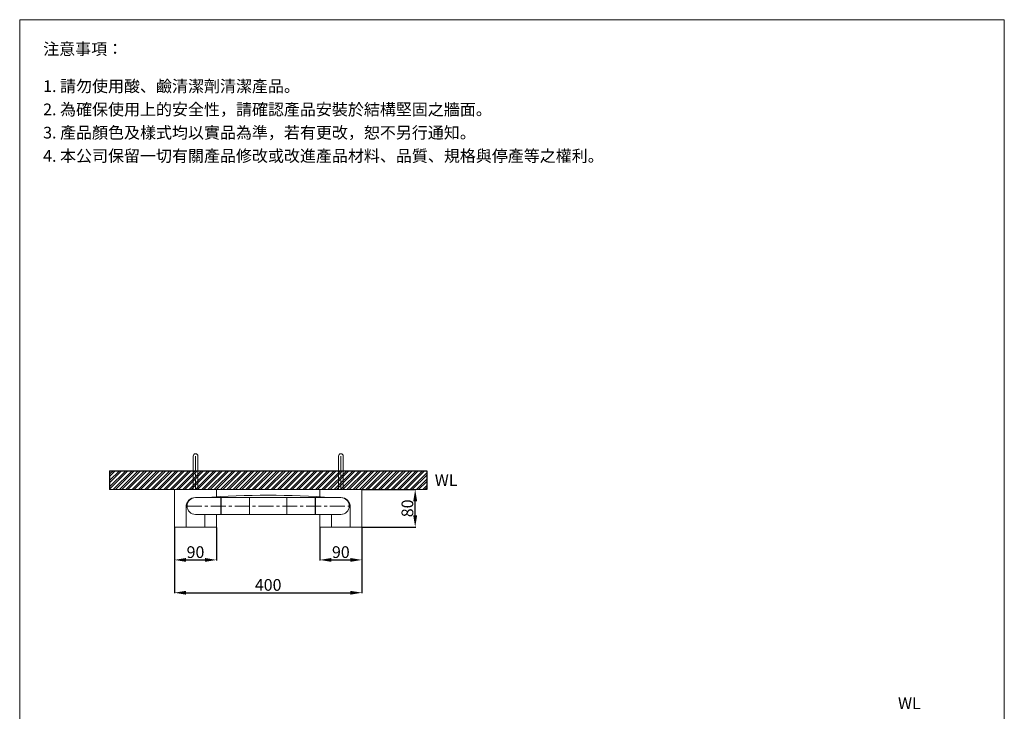
# Model space of a CAD drawing. Units: millimetres. Extents: x 362 to 2462, y 225 to 3224.
# Drawn here: x 362 to 2462, y 1748 to 3224 of the extents above; entities that cross this region are included whole.
import ezdxf

# ---------------------------------------------------------------- set-up
doc = ezdxf.new("R2010")
doc.units = ezdxf.units.MM
doc.linetypes.add('CENTER', pattern=[50.8, 31.75, -6.35, 6.35, -6.35])
doc.layers.get('0').update_dxf_attribs({"lineweight": 15})
doc.layers.get('Defpoints').update_dxf_attribs({"color": 8})
for name, color, linetype, lineweight in [('C', 1, 'CENTER', 5), ('DIM', 3, 'Continuous', 5), ('I', 7, 'Continuous', 15), ('PV', 7, 'Continuous', 15)]:
    doc.layers.add(name, color=color, linetype=linetype, lineweight=lineweight)
doc.styles.add('ETCH', font='txt')
doc.styles.get("Standard").update_dxf_attribs({"font": 'arial.ttf'})
doc.dimstyles.new('ISO-25', dxfattribs={"dimtxt": 25, "dimasz": 25, "dimexe": 1.25, "dimexo": 0.625, "dimtad": 1, "dimtxsty": 'Standard', "dimcen": 2.5, "dimadec": 0, "dimazin": 0, "dimtfac": 1, "dimtmove": 0, "dimatfit": 3, "dimfxl": 0, "dimarcsym": 0})

# ---------------------------------------------------------------- blocks, each defined once
blk = doc.blocks.new('*D9')
at = {"layer": 'Defpoints', "color": 0}
for p in [(1091.7, 2221.4), (1205.3, 2221.4), (1091.7, 2141.4)]:
    blk.add_point(p, dxfattribs=at)
at = {"layer": 'DIM', "color": 0, "lineweight": -2}
for p, q in [((1092.4, 2221.4), (1206.5, 2221.4)), ((1205.3, 2166.4), (1205.3, 2196.4)), ((1092.4, 2141.4), (1206.5, 2141.4))]:
    blk.add_line(p, q, dxfattribs=at)
at = {"layer": 'DIM', "color": 0}
for points in [[(1201.1, 2196.4), (1209.5, 2196.4), (1205.3, 2221.4)], [(1201.1, 2166.4), (1209.5, 2166.4), (1205.3, 2141.4)]]:
    blk.add_solid(points, dxfattribs=at)
at = {"layer": 'DIM', "color": 0, "insert": (1191.9, 2181.4), "char_height": 25, "attachment_point": 5, "rotation": 90}
blk.add_mtext('80', dxfattribs=at)
blk = doc.blocks.new('*D10')
at = {"layer": 'Defpoints', "color": 0}
for p in [(691.7, 2141.4), (1091.7, 2141.4), (1091.7, 2001.4)]:
    blk.add_point(p, dxfattribs=at)
at = {"layer": 'DIM', "color": 0, "lineweight": -2}
for p, q in [((691.7, 2140.8), (691.7, 2000.1)), ((1091.7, 2140.8), (1091.7, 2000.1)), ((716.7, 2001.4), (1066.7, 2001.4))]:
    blk.add_line(p, q, dxfattribs=at)
at = {"layer": 'DIM', "color": 0}
for points in [[(716.7, 2005.5), (716.7, 1997.2), (691.7, 2001.4)], [(1066.7, 2005.5), (1066.7, 1997.2), (1091.7, 2001.4)]]:
    blk.add_solid(points, dxfattribs=at)
at = {"layer": 'DIM', "color": 0, "insert": (891.7, 2014.8), "char_height": 25, "attachment_point": 5}
blk.add_mtext('400', dxfattribs=at)
blk = doc.blocks.new('*D12')
at = {"layer": 'Defpoints', "color": 0}
for p in [(1001.7, 2141.4), (1091.7, 2141.4), (1091.7, 2071.4)]:
    blk.add_point(p, dxfattribs=at)
at = {"layer": 'DIM', "color": 0, "lineweight": -2}
for p, q in [((1001.7, 2140.8), (1001.7, 2070.1)), ((1091.7, 2140.8), (1091.7, 2070.1)), ((1026.7, 2071.4), (1066.7, 2071.4))]:
    blk.add_line(p, q, dxfattribs=at)
at = {"layer": 'DIM', "color": 0}
for points in [[(1026.7, 2075.5), (1026.7, 2067.2), (1001.7, 2071.4)], [(1066.7, 2075.5), (1066.7, 2067.2), (1091.7, 2071.4)]]:
    blk.add_solid(points, dxfattribs=at)
at = {"layer": 'DIM', "color": 0, "insert": (1046.7, 2084.8), "char_height": 25, "attachment_point": 5}
blk.add_mtext('90', dxfattribs=at)
blk = doc.blocks.new('*D13')
at = {"layer": 'Defpoints', "color": 0}
for p in [(691.7, 2141.4), (781.7, 2141.4), (781.7, 2071.4)]:
    blk.add_point(p, dxfattribs=at)
at = {"layer": 'DIM', "color": 0, "lineweight": -2}
for p, q in [((691.7, 2140.8), (691.7, 2070.1)), ((781.7, 2140.8), (781.7, 2070.1)), ((716.7, 2071.4), (756.7, 2071.4))]:
    blk.add_line(p, q, dxfattribs=at)
at = {"layer": 'DIM', "color": 0}
for points in [[(716.7, 2075.5), (716.7, 2067.2), (691.7, 2071.4)], [(756.7, 2075.5), (756.7, 2067.2), (781.7, 2071.4)]]:
    blk.add_solid(points, dxfattribs=at)
at = {"layer": 'DIM', "color": 0, "insert": (736.7, 2084.8), "char_height": 25, "attachment_point": 5}
blk.add_mtext('90', dxfattribs=at)

msp = doc.modelspace()

# ---------------------------------------------------------------- hatches: boundary and pattern name
h = msp.add_hatch()
h.set_pattern_fill('ANSI32', color=251)
h.set_pattern_definition([(45, (-1791.211, -858.544), (-6.735192, 6.735192), []), (45, (-1786.72, -858.544), (-6.735192, 6.735192), [])])
h.paths.add_polyline_path([(891.747, 2261.376), (553.483, 2261.376), (553.483, 2221.376), (891.747, 2221.376)])
h.paths.add_polyline_path([(1230.01, 2261.376), (891.747, 2261.376), (891.747, 2221.376), (1230.01, 2221.376)])

# ---------------------------------------------------------------- linework, layer by layer
for p, q in [((361.747, 3223.882), (2461.747, 3223.882)), ((781.747, 2221.376), (691.747, 2221.376)), ((691.747, 2141.376), (691.747, 2221.376)), ((781.747, 2206.154), (781.747, 2221.376)), ((1001.747, 2221.376), (1091.747, 2221.376)), ((1001.747, 2206.154), (1001.747, 2221.376)), ((1091.747, 2141.376), (1091.747, 2221.376)), ((716.747, 2141.376), (716.747, 2184.376)), ((1046.747, 2204.376), (736.747, 2204.376)), ((1066.747, 2141.376), (1066.747, 2184.376)), ((1046.747, 2168.376), (736.747, 2168.376)), ((756.747, 2141.376), (756.747, 2168.376)), ((781.747, 2141.376), (781.747, 2168.376)), ((1001.747, 2141.376), (1001.747, 2168.376)), ((1026.747, 2141.376), (1026.747, 2168.376)), ((781.747, 2141.376), (691.747, 2141.376)), ((1001.747, 2141.376), (1091.747, 2141.376))]:
    msp.add_line(p, q)
for centre, radius, start, end in [((736.747, 2292.847), 5, 0, 180), ((1046.747, 2292.847), 5, 0, 180), ((891.747, 329.976), 1879.4, 85.819682, 94.180318), ((736.747, 2184.376), 20, 90, 180), ((736.747, 2186.376), 18, 90, 270), ((1046.747, 2184.376), 20, 0, 90), ((1046.747, 2186.376), 18, 270, 90)]:
    msp.add_arc(centre, radius, start, end)
at = {"layer": 'C'}
for p, q in [((736.747, 2292.847), (736.747, 2221.376)), ((1046.747, 2292.847), (1046.747, 2221.376)), ((718.747, 2186.376), (1064.747, 2186.376))]:
    msp.add_line(p, q, dxfattribs=at)
at = {"layer": 'Defpoints'}
for p, q in [((553.483, 2261.376), (1230.01, 2261.376)), ((553.483, 2261.376), (553.483, 2221.376)), ((1230.01, 2261.376), (1230.01, 2221.376))]:
    msp.add_line(p, q, dxfattribs=at)
at = {"layer": 'I'}
for p, q in [((361.747, 254.185), (361.747, 3223.882)), ((2461.747, 3223.882), (2461.747, 254.185))]:
    msp.add_line(p, q, dxfattribs=at)
at = {"layer": 'PV'}
for p, q in [((731.747, 2292.847), (731.747, 2221.376)), ((741.747, 2292.847), (741.747, 2221.376)), ((1041.747, 2292.847), (1041.747, 2221.376)), ((1051.747, 2292.847), (1051.747, 2221.376)), ((553.483, 2221.376), (1230.01, 2221.376)), ((790.747, 2168.376), (790.747, 2204.376)), ((791.747, 2168.376), (791.747, 2204.376)), ((851.747, 2168.376), (851.747, 2204.376)), ((931.747, 2168.376), (931.747, 2204.376)), ((991.747, 2168.376), (991.747, 2204.376)), ((992.747, 2168.376), (992.747, 2204.376))]:
    msp.add_line(p, q, dxfattribs=at)

# ---------------------------------------------------------------- texts
at = {"char_height": 25, "attachment_point": 1}
for insert in [(1246.984, 2254.085), (2235.04, 1778.004)]:
    msp.add_mtext_dynamic_manual_height_columns('WL', width=278.68949, gutter_width=12.5, heights=[0], dxfattribs=dict(at, insert=insert))
at = {"layer": 'I', "char_height": 25, "attachment_point": 1, "style": 'ETCH'}
for s, insert in [('注意事項：', (411.747, 3173.882)), ('1. 請勿使用酸、鹼清潔劑清潔產品。', (411.747, 3094.563)), ('2. 為確保使用上的安全性，請確認產品安裝於結構堅固之牆面。', (411.747, 3044.979)), ('3. 產品顏色及樣式均以實品為準，若有更改，恕不另行通知。', (411.747, 2995.396)), ('4. 本公司保留一切有關產品修改或改進產品材料、品質、規格與停產等之權利。', (411.747, 2945.812))]:
    msp.add_mtext(s, dxfattribs=dict(at, insert=insert))

# ---------------------------------------------------------------- dimensions: what is measured, and where the dimension line sits
at = {"layer": 'DIM'}
dim = msp.add_linear_dim(base=(1205.297, 2221.376), p1=(1091.747, 2141.376), p2=(1091.747, 2221.376), angle=90, dimstyle='ISO-25', dxfattribs=at)
dim.commit()
dim.dimension.update_dxf_attribs({"geometry": '*D9', "text_midpoint": (1191.908, 2181.376)})
for base, p1, p2, picture, middle in [((1091.747, 2001.376), (691.747, 2141.376), (1091.747, 2141.376), '*D10', (891.747, 2014.766)), ((781.747, 2071.376), (691.747, 2141.376), (781.747, 2141.376), '*D13', (736.747, 2084.766)), ((1091.747, 2071.376), (1001.747, 2141.376), (1091.747, 2141.376), '*D12', (1046.747, 2084.766))]:
    dim = msp.add_linear_dim(base=base, p1=p1, p2=p2, dimstyle='ISO-25', dxfattribs=at)
    dim.commit()
    dim.dimension.update_dxf_attribs({"geometry": picture, "text_midpoint": middle})

doc.saveas('drawing.dxf')
